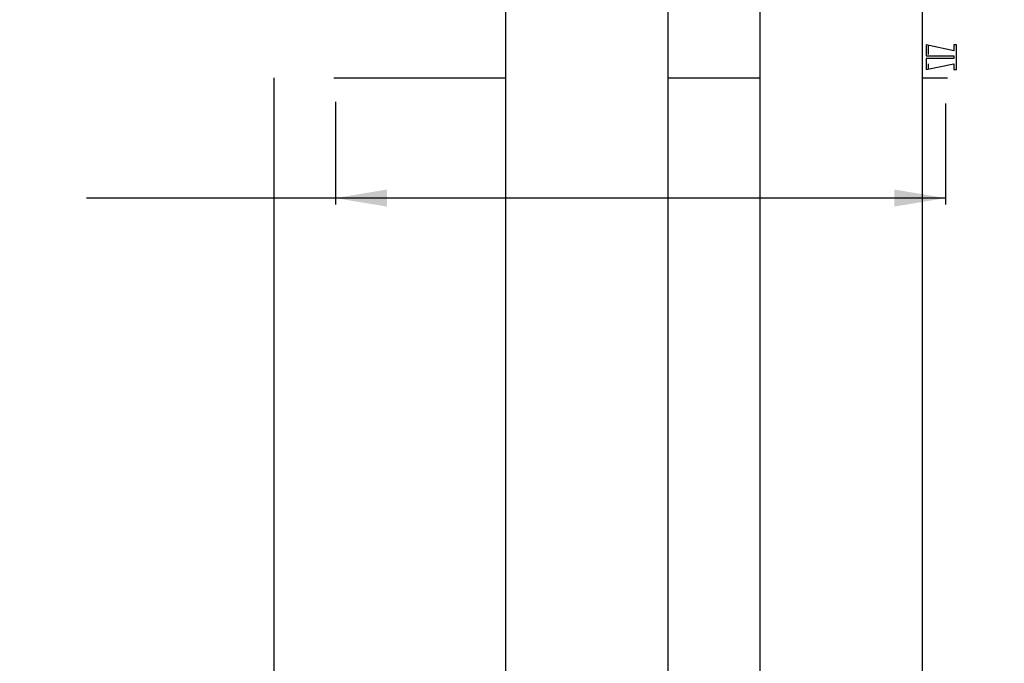
# Model space of a CAD drawing. Units: inches. Extents: x 8613 to 8877, y 44 to 87.
# Drawn here: x 8622 to 8632, y 69 to 76 of the extents above; entities that cross this region are included whole.
import ezdxf

# ---------------------------------------------------------------- set-up
doc = ezdxf.new("R2010")
doc.units = ezdxf.units.IN
doc.header["$MEASUREMENT"] = 0
doc.header["$PDSIZE"] = -1
doc.linetypes.add('HIDDEN', pattern=[0.075, 0.05, -0.025])
doc.layers.get('0').update_dxf_attribs({"lineweight": 25})
doc.layers.get('Defpoints').update_dxf_attribs({"lineweight": 0})
doc.layers.add('DIM', color=7, linetype='Continuous', lineweight=25)
doc.styles.add('DIM', font='ARRomD.shx')
doc.dimstyles.get("Standard").update_dxf_attribs({"dimscale": 0, "dimtxt": 0.36, "dimasz": 0.4, "dimexe": 0.05, "dimexo": 0.2, "dimgap": 0.125, "dimtad": 0, "dimdec": 5, "dimzin": 0, "dimdsep": 46, "dimlunit": 4, "dimtxsty": 'DIM', "dimcen": 0.09, "dimclrd": 256, "dimclre": 256, "dimclrt": 256, "dimadec": 0, "dimazin": 0, "dimtfac": 1, "dimtdec": 4, "dimtofl": 0, "dimtmove": 0, "dimatfit": 3, "dimfxl": 0, "dimfrac": 2, "dimtolj": 1, "dimtzin": 0, "dimlwd": -1, "dimlwe": -1, "dimarcsym": 0})

# ---------------------------------------------------------------- blocks, each defined once
blk = doc.blocks.new('A$C32009')
at = {"color": 8, "linetype": 'ByBlock', "lineweight": -2}
for p, q in [((0, 0.268), (0.03, 0.268)), ((0, 0), (0, 0.268)), ((0.03, 0.268), (0.03, 0.204)), ((0.03, 0.204), (0.33, 0.268)), ((0.33, 0.268), (0.33, 0.149)), ((0.33, 0.149), (0.03, 0.149)), ((0.03, 0.149), (0.03, 0.119)), ((0.03, 0.119), (0.33, 0.119)), ((0.33, 0.119), (0.33, 0)), ((0.03, 0), (0, 0)), ((0.33, 0), (0.03, 0.064)), ((0.03, 0.064), (0.03, 0))]:
    blk.add_line(p, q, dxfattribs=at)
at = {"color": 8, "linetype": 'HIDDEN', "lineweight": -2}
blk.add_line((0.306, 0.263), (0.306, 0.005), dxfattribs=at)
blk = doc.blocks.new('*D2307')
at = {"layer": 'Defpoints', "color": 0}
for p in [(8625.018, 75.318), (8631.608, 75.298), (8625.018, 73.999)]:
    blk.add_point(p, dxfattribs=at)
at = {"layer": 'DIM'}
for p, q in [((8625.018, 75.04), (8625.018, 73.93)), ((8631.608, 75.02), (8631.608, 73.93)), ((8631.608, 73.999), (8622.327, 73.999)), ((8631.053, 73.999), (8625.573, 73.999))]:
    blk.add_line(p, q, dxfattribs=at)
for points in [[(8625.573, 74.092), (8625.573, 73.907), (8625.018, 73.999)], [(8631.053, 73.907), (8631.053, 74.092), (8631.608, 73.999)]]:
    blk.add_solid(points, dxfattribs=at)
at = {"layer": 'DIM', "insert": (8618.678, 73.999), "char_height": 0.5548, "attachment_point": 5, "style": 'DIM'}
blk.add_mtext('\\A1;6 19/32" [167]', dxfattribs=at)

msp = doc.modelspace()

# ---------------------------------------------------------------- linework, layer by layer
for p, q in [((8624.997794, 75.297674), (8626.855795, 75.297674)), ((8628.605795, 75.297674), (8629.605795, 75.297674)), ((8631.355795, 75.297674), (8631.627707, 75.297674))]:
    msp.add_line(p, q)
msp.add_lwpolyline([(8621.605794, 83.170887), (8632.355795, 83.170948), (8632.355795, 55.661886), (8624.355795, 55.661886), (8624.355795, 75.297674)])
for points in [[(8628.605795, 76.872387), (8628.605795, 56.161886), (8626.855795, 56.161886), (8626.855795, 76.872387)], [(8631.355795, 76.870805), (8631.355795, 56.161886), (8629.605795, 56.161886), (8629.605795, 76.870805)]]:
    msp.add_lwpolyline(points, close=True)

# ---------------------------------------------------------------- block references
at = {"xscale": -1}
msp.add_blockref('A$C32009', (8631.726132, 75.38736), dxfattribs=at)

# ---------------------------------------------------------------- dimensions: what is measured, and where the dimension line sits
at = {"layer": 'DIM'}
dim = msp.add_linear_dim(base=(8625.017794, 73.999111), p1=(8631.608022, 75.297674), p2=(8625.017794, 75.317674), dimstyle='Standard', override={"dimscale": 1.387, "dimtxt": 0.4, "dimsah": 1}, dxfattribs=at)
dim.commit()
dim.dimension.update_dxf_attribs({"geometry": '*D2307', "text_midpoint": (8618.678141, 73.999111), "dimtype": 160})

doc.saveas('drawing.dxf')
